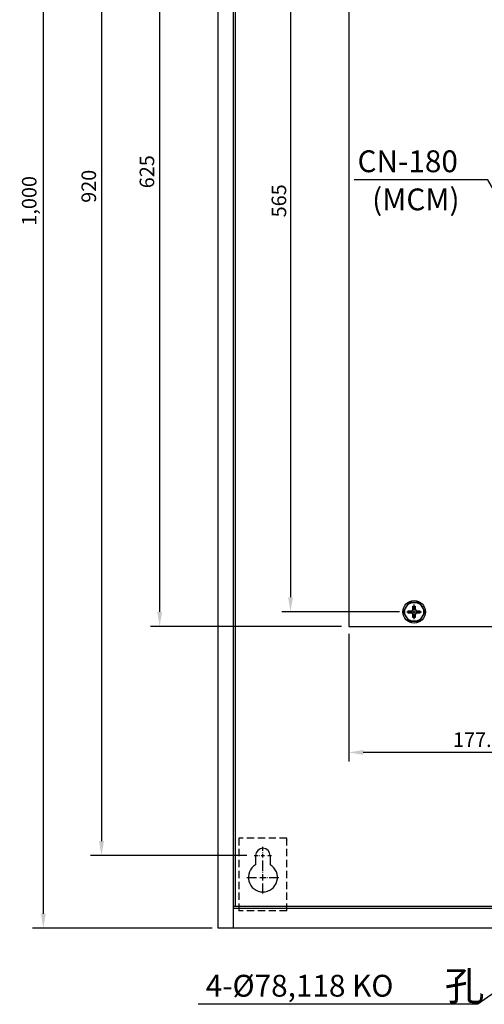
# Model space of a CAD drawing. Extents: x -282 to 1546, y -302 to 894.
# Drawn here: x -282 to 37, y -253 to 423 of the extents above; entities that cross this region are included whole.
import ezdxf
from ezdxf.enums import TextEntityAlignment as Align

# ---------------------------------------------------------------- set-up
doc = ezdxf.new("R2010")
doc.units = 0
doc.linetypes.add('DASHED', pattern=[7.5, 5, -2.5])
doc.layers.get('0').update_dxf_attribs({"linetype": 'CONTINUOUS'})
doc.layers.get('DEFPOINTS').update_dxf_attribs({"linetype": 'CONTINUOUS'})
for name, color, linetype in [('DIM', 3, 'CONTINUOUS'), ('E_TEXT', 121, 'CONTINUOUS'), ('PART5', 254, 'CONTINUOUS')]:
    doc.layers.add(name, color=color, linetype=linetype)
doc.styles.add('DAYUMP', font='complex.shx', dxfattribs={"bigfont": 'chineset.shx'})
doc.styles.add('DAYUSP', font='simplex.shx', dxfattribs={"bigfont": 'chineset.shx'})
doc.dimstyles.get("Standard").update_dxf_attribs({"dimtxt": 10, "dimasz": 10, "dimexe": 6.25, "dimexo": 5, "dimgap": 3.75, "dimtad": 1, "dimdsep": 46, "dimlunit": 6, "dimtxsty": 'DAYUSP', "dimcen": -5, "dimadec": 0, "dimazin": 0, "dimtfac": 1, "dimtmove": 0, "dimatfit": 3, "dimfxl": 0, "dimtolj": 1, "dimtzin": 0, "dimarcsym": 0})

# ---------------------------------------------------------------- blocks, each defined once
blk = doc.blocks.new('*D3')
at = {"color": 0, "linetype": 'ByBlock'}
for p, q in [((-149.93, 798.97), (-273.43, 798.97)), ((-265.93, 788.97), (-265.93, -191.03)), ((-149.93, -201.03), (-273.43, -201.03))]:
    blk.add_line(p, q, dxfattribs=at)
for points in [[(-267.6, 788.97), (-264.26, 788.97), (-265.93, 798.97)], [(-267.6, -191.03), (-264.26, -191.03), (-265.93, -201.03)]]:
    blk.add_solid(points, dxfattribs=at)
at = {"layer": 'DEFPOINTS', "color": 0, "linetype": 'ByBlock'}
for p in [(-144.93, 798.97), (-265.93, -201.03), (-144.93, -201.03)]:
    blk.add_point(p, dxfattribs=at)
at = {"color": 0, "linetype": 'ByBlock', "insert": (-275.63, 298.97), "char_height": 10, "attachment_point": 5, "rotation": 90, "style": 'DAYUSP'}
blk.add_mtext('\\A1;1,000', dxfattribs=at)
blk = doc.blocks.new('*D9')
at = {"color": 0, "linetype": 'ByBlock'}
for p, q in [((-125.92, 738.34), (-233.43, 738.34)), ((-225.93, 728.34), (-225.93, -171.71)), ((-125.92, -181.71), (-233.43, -181.71))]:
    blk.add_line(p, q, dxfattribs=at)
for points in [[(-227.6, 728.34), (-224.26, 728.34), (-225.93, 738.34)], [(-227.6, -171.71), (-224.26, -171.71), (-225.93, -181.71)]]:
    blk.add_solid(points, dxfattribs=at)
at = {"layer": 'DEFPOINTS', "color": 0, "linetype": 'ByBlock'}
for p in [(-120.92, 738.34), (-225.93, -181.71), (-120.92, -181.71)]:
    blk.add_point(p, dxfattribs=at)
at = {"color": 0, "linetype": 'ByBlock', "insert": (-234.68, 278.31), "char_height": 10, "attachment_point": 5, "rotation": 90, "style": 'DAYUSP'}
blk.add_mtext('\\A1;920', dxfattribs=at)
blk = doc.blocks.new('*D10')
at = {"color": 0, "linetype": 'ByBlock'}
for p, q in [((-60.93, 600.82), (-192.18, 600.82)), ((-185.93, 590.82), (-185.93, -14.18)), ((-60.93, -24.18), (-192.18, -24.18))]:
    blk.add_line(p, q, dxfattribs=at)
for points in [[(-187.6, 590.82), (-184.26, 590.82), (-185.93, 600.82)], [(-187.6, -14.18), (-184.26, -14.18), (-185.93, -24.18)]]:
    blk.add_solid(points, dxfattribs=at)
at = {"layer": 'DEFPOINTS', "color": 0, "linetype": 'ByBlock'}
for p in [(-55.93, 600.82), (-185.93, -24.18), (-55.93, -24.18)]:
    blk.add_point(p, dxfattribs=at)
at = {"color": 0, "linetype": 'ByBlock', "insert": (-194.68, 288.32), "char_height": 10, "attachment_point": 5, "rotation": 90, "style": 'DAYUSP'}
blk.add_mtext('\\A1;625', dxfattribs=at)
blk = doc.blocks.new('*D11')
at = {"color": 0, "linetype": 'ByBlock'}
for p, q in [((-20.93, 581.47), (-101.93, 581.47)), ((-95.93, 571.47), (-95.93, 26.47)), ((-20.93, 16.47), (-101.93, 16.47))]:
    blk.add_line(p, q, dxfattribs=at)
for points in [[(-97.6, 571.47), (-94.26, 571.47), (-95.93, 581.47)], [(-97.6, 26.47), (-94.26, 26.47), (-95.93, 16.47)]]:
    blk.add_solid(points, dxfattribs=at)
at = {"layer": 'DEFPOINTS', "color": 0, "linetype": 'ByBlock'}
for p in [(-15.93, 581.47), (-95.93, 16.47), (-15.93, 16.47)]:
    blk.add_point(p, dxfattribs=at)
at = {"color": 0, "linetype": 'ByBlock', "insert": (-103.93, 298.97), "char_height": 10, "attachment_point": 5, "rotation": 90, "style": 'DAYUSP'}
blk.add_mtext('\\A1;565', dxfattribs=at)
blk = doc.blocks.new('A$C676133EC')
at = {"layer": 'PART5'}
for p, q in [((3.7, 8.5), (5.9, 8.5)), ((3.7, 6.9), (3.7, 8.5)), ((5.9, 6.9), (3.7, 6.9)), ((6.9, 11.7), (8.5, 11.7)), ((6.9, 9.5), (6.9, 11.7)), ((8.5, 11.7), (8.5, 9.5)), ((9.5, 8.5), (11.7, 8.5)), ((11.7, 6.9), (9.5, 6.9)), ((11.7, 8.5), (11.7, 6.9)), ((13.33, 10.95), (14.37, 11.55)), ((6.9, 3.7), (6.9, 5.9)), ((8.5, 3.7), (6.9, 3.7)), ((8.5, 5.9), (8.5, 3.7))]:
    blk.add_line(p, q, dxfattribs=at)
blk.add_lwpolyline([(15.21, 7.7), (11.45, 14.2), (3.95, 14.2), (0.19, 7.7), (3.95, 1.2), (11.45, 1.2), (15.21, 7.7)], dxfattribs=at)
for radius in [7.7, 6.5]:
    blk.add_circle((7.7, 7.7), radius, dxfattribs=at)
for centre, start, end in [((5.9, 9.5), 270, 0), ((5.9, 5.9), 0, 90), ((9.5, 9.5), 180, 270), ((9.5, 5.9), 90, 180)]:
    blk.add_arc(centre, 1, start, end, dxfattribs=at)
blk = doc.blocks.new('*D31')
at = {"color": 0, "linetype": 'ByBlock'}
for p, q in [((121.67, 11.73), (121.67, -86.41)), ((-55.93, 1.47), (-55.93, -86.41)), ((111.67, -80.16), (-45.93, -80.16))]:
    blk.add_line(p, q, dxfattribs=at)
for points in [[(-45.93, -78.49), (-45.93, -81.83), (-55.93, -80.16)], [(111.67, -78.49), (111.67, -81.83), (121.67, -80.16)]]:
    blk.add_solid(points, dxfattribs=at)
at = {"layer": 'DEFPOINTS', "color": 0, "linetype": 'ByBlock'}
for p in [(121.67, 16.73), (-55.93, 6.47), (-55.93, -80.16)]:
    blk.add_point(p, dxfattribs=at)
at = {"color": 0, "linetype": 'ByBlock', "insert": (32.87, -71.41), "char_height": 10, "attachment_point": 5, "style": 'DAYUSP'}
blk.add_mtext('\\A1;177.6', dxfattribs=at)

msp = doc.modelspace()

# ---------------------------------------------------------------- linework, layer by layer
at = {"layer": 'DIM'}
for p, q in [((-10.93, 11.473), (-10.93, 21.473)), ((-15.93, 16.473), (-5.93, 16.473))]:
    msp.add_line(p, q, dxfattribs=at)
at = {"layer": 'DIM', "linetype": 'Continuous'}
for p, q in [((-114.93, -147.765), (-114.93, -145.068)), ((-114.93, -148.864), (-114.93, -148.764)), ((-120.924, -151.062), (-118.227, -151.062)), ((-117.228, -151.062), (-117.128, -151.062)), ((-116.129, -151.062), (-113.731, -151.062)), ((-114.93, -152.261), (-114.93, -149.863)), ((-114.93, -153.36), (-114.93, -153.26)), ((-114.93, -157.056), (-114.93, -154.359)), ((-114.93, -161.751), (-114.93, -155.058)), ((-112.732, -151.062), (-112.632, -151.062)), ((-111.633, -151.062), (-108.936, -151.062)), ((-125.919, -166.047), (-119.226, -166.047)), ((-118.227, -166.047), (-118.127, -166.047)), ((-117.128, -166.047), (-112.732, -166.047)), ((-114.93, -162.85), (-114.93, -162.75)), ((-114.93, -168.245), (-114.93, -163.849)), ((-111.733, -166.047), (-111.633, -166.047)), ((-110.634, -166.047), (-103.941, -166.047)), ((-114.93, -169.344), (-114.93, -169.244)), ((-114.93, -177.036), (-114.93, -170.343))]:
    msp.add_line(p, q, dxfattribs=at)
at = {"layer": 'PART5'}
for p, q in [((-145.93, 798.556), (-145.93, -200.611)), ((-135.33, 798.556), (-135.33, -200.611)), ((-133.93, 783.973), (-133.93, -186.027)), ((-145.93, 90.8), (-145.93, 81.633)), ((-119.93, -151.027), (-119.93, -157.367)), ((-109.93, -151.027), (-109.93, -157.367)), ((493.47, -187.427), (-135.33, -187.427)), ((493.47, -186.027), (-135.263, -186.027)), ((-145.93, -200.611), (-135.33, -200.611)), ((-144.93, -201.027), (-144.93, -200.611)), ((503.07, -201.027), (-144.93, -201.027))]:
    msp.add_line(p, q, dxfattribs=at)
at = {"layer": 'PART5', "linetype": 'Continuous'}
for p, q in [((-55.93, 631.473), (-55.93, 6.473)), ((-55.93, 631.473), (-55.93, 6.473)), ((-55.93, 6.473), (76.17, 6.473))]:
    msp.add_line(p, q, dxfattribs=at)
at = {"layer": 'PART5', "linetype": 'DASHED'}
for p, q in [((-131.43, -139.027), (-131.43, -189.027)), ((-98.43, -139.027), (-131.43, -139.027)), ((-98.43, -189.027), (-98.43, -139.027)), ((-98.43, -189.027), (-131.43, -189.027))]:
    msp.add_line(p, q, dxfattribs=at)
at = {"layer": 'PART5', "linetype": 'Continuous'}
msp.add_arc((-114.93, -151.027), 5, 0, 180, dxfattribs=at)
at = {"layer": 'PART5'}
msp.add_arc((-114.93, -166.027), 10, 120, 60, dxfattribs=at)

# ---------------------------------------------------------------- block references
at = {"layer": 'DIM'}
msp.add_blockref('A$C676133EC', (-18.63, 8.773), dxfattribs=at)

# ---------------------------------------------------------------- texts
at = {"layer": 'E_TEXT', "style": 'DAYUMP'}
for s, height, p in [('CN-180', 15, (-49.865, 326.164)), ('(MCM)', 15, (-39.82, 299.961)), ('孔', 20, (10.117, -240.516)), ('4-%%C78,118 KO', 15, (-154.284, -240.516))]:
    msp.add_text(s, height=height, dxfattribs=at).set_placement(p, align=Align.MIDDLE_LEFT)

# ---------------------------------------------------------------- dimensions: what is measured, and where the dimension line sits
at = {"layer": 'DIM', "linetype": 'Continuous'}
dim = msp.add_linear_dim(base=(-265.93, -201.027), p1=(-144.93, 798.973), p2=(-144.93, -201.027), angle=90, dimstyle='Standard', override={"dimscale": 1, "dimexe": 7.5, "dimgap": 3.75, "dimtad": 2, "dimcen": 5, "dimtfac": 5}, dxfattribs=at)
dim.commit()
dim.dimension.update_dxf_attribs({"geometry": '*D3', "text_midpoint": (-265.93, 298.973), "dimtype": 160})
dim = msp.add_linear_dim(base=(-225.93, -151.062), p1=(-120.924, 768.988), p2=(-120.924, -151.062), angle=90, text='920', dimstyle='Standard', override={"dimscale": 1, "dimexe": 7.5, "dimgap": 3.75, "dimtad": 2, "dimcen": 5, "dimtfac": 5}, dxfattribs=at)
dim.commit()
dim.dimension.update_dxf_attribs({"geometry": '*D9', "text_midpoint": (-225.93, 308.963), "dimtype": 160, "insert": (0, 30.65)})
at = {"layer": 'DIM'}
dim = msp.add_linear_dim(base=(-185.93, 6.473), p1=(-55.93, 631.473), p2=(-55.93, 6.473), angle=90, dimstyle='Standard', dxfattribs=at)
dim.commit()
dim.dimension.update_dxf_attribs({"geometry": '*D10', "text_midpoint": (-185.93, 318.973), "dimtype": 160, "insert": (0, 30.65)})
dim = msp.add_linear_dim(base=(-95.93, 16.473), p1=(-15.93, 581.473), p2=(-15.93, 16.473), angle=90, text='565', dimstyle='Standard', override={"dimscale": 1, "dimexe": 6, "dimgap": 3, "dimcen": 4, "dimtfac": 4}, dxfattribs=at)
dim.commit()
dim.dimension.update_dxf_attribs({"geometry": '*D11', "text_midpoint": (-95.93, 298.973), "dimtype": 160})
dim = msp.add_linear_dim(base=(-55.93, -80.159), p1=(121.67, 16.726), p2=(-55.93, 6.473), dimstyle='Standard', dxfattribs=at)
dim.commit()
dim.dimension.update_dxf_attribs({"geometry": '*D31', "text_midpoint": (32.87, -71.409)})

# ---------------------------------------------------------------- leaders
for points, override in [([(58.72, 280.673), (39.698, 313.309), (-52.118, 313.309)], {"dimscale": 1}), ([(105.509, -201.937), (32.899, -253.278), (-159.549, -253.278)], {"dimscale": 1, "dimexe": 6, "dimgap": 3, "dimcen": 4, "dimtfac": 4})]:
    msp.add_leader(points, dimstyle='Standard', override=override, dxfattribs=at)

doc.saveas('drawing.dxf')
